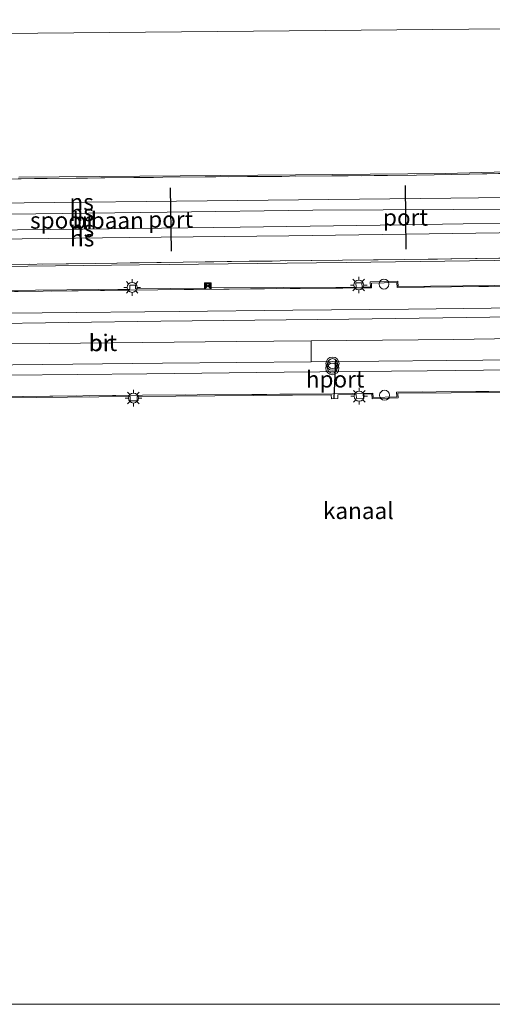
# Model space of a CAD drawing. Units: metres. Extents: x 50000 to 60009, y 387498 to 393753.
# Drawn here: x 59002 to 59074, y 387500 to 387649 of the extents above; entities that cross this region are included whole.
import ezdxf
from ezdxf.enums import TextEntityAlignment as Align

# ---------------------------------------------------------------- set-up
doc = ezdxf.new("R2010")
doc.units = ezdxf.units.M
doc.linetypes.add('IE-TERREINAFSCHEIDING', pattern=[10, 8, -2])
doc.layers.get('0').update_dxf_attribs({"lineweight": 25})
for name, color, linetype, lineweight in [('B-ME-BV-GELEIDECONSTRUCTIE-GELEIDERAIL-L-B2', 213, 'BV-GELEIDERAIL', 18), ('B-ME-IE-HULPGEOMETRIE-L-B1', 53, 'Continuous', 18), ('B-ME-IE-INRICHTINGSELEMENT-S-B2', 253, 'Continuous', 18), ('B-ME-IE-MEUBILAIR_WEGMEUBILAIR-LICHTMAST-S-B2', 8, 'Continuous', 18), ('B-ME-IE-TERREINAFSCHEIDING-RASTERHEKWERK-L-B2', 8, 'IE-TERREINAFSCHEIDING', 18), ('B-ME-KW-BRUG-GV-B7', 173, 'Continuous', 18), ('B-ME-OG-WATER-GV-B6', 153, 'Continuous', 18), ('B-ME-SB-SPOOR-GV-B7', 253, 'Continuous', 18), ('B-ME-SB-SPOOR-L-B2', 253, 'Continuous', 18), ('B-ME-VH-VERH_SOORT-BITUMEN-GV-B7', 8, 'IE-TERREINAFSCHEIDING-NATUURLIJK-HOUTWAL', 18), ('B-ME-VW-MARKERING-STREEP-015-L-B2', 7, 'Continuous', 18), ('B-ME-VW-MEUBILAIR_WEGMEUBILAIR-SLAGBOOM-S-B2', 8, 'Continuous', 18), ('B-ME-VW-MEUBILAIR_WEGMEUBILAIR-VERKEERSLICHT-S-B2', 13, 'Continuous', 18), ('B-ME-VW-PORTAAL-L-B2', 10, 'Continuous', 25)]:
    doc.layers.add(name, color=color, linetype=linetype, lineweight=lineweight)
doc.styles.add('NLCS-ISO', font='NLCS-ISO.TTF')
doc.linetypes.add('BV-GELEIDERAIL', pattern='A,10,-3,[108,NLCS.SHX,S=1,R=0,X=0,Y=0],-3', length=16)
doc.linetypes.add('IE-TERREINAFSCHEIDING-NATUURLIJK-HOUTWAL', pattern='A,7,-1.5,[67,NLCS.SHX,S=0.75,R=45,X=0,Y=0],-1.5,7,-1.5,[70,NLCS.SHX,S=0.75,R=0,X=0,Y=0],-1.5', length=20)

# ---------------------------------------------------------------- blocks, each defined once
blk = doc.blocks.new('dtb')
blk.add_circle((0, 0), 0.75)
blk = doc.blocks.new('camera')
h = blk.add_hatch(color=256)
h.paths.add_polyline_path([(0.5, 0.5), (-0.5, 0.5), (0, 0)])
h.paths.add_polyline_path([(0, 0), (-0.5, -0.5), (0.5, -0.5)])
for p, q in [((-0.5, 0.5), (0.5, -0.5)), ((0.5, 0.5), (-0.5, -0.5))]:
    blk.add_line(p, q)
blk.add_lwpolyline([(-0.5, 0.5), (0.5, 0.5), (0.5, -0.5), (-0.5, -0.5)], close=True)
blk = doc.blocks.new('verkeerslicht')
for radius in [1, 0.75]:
    blk.add_circle((0, 0), radius)
blk = doc.blocks.new('lantaarnpaal')
for p, q in [((-0.75, 0), (-1.25, 0)), ((-0.88, 0.88), (-0.53, 0.53)), ((0, 0.75), (0, 1.25)), ((0.53, 0.53), (0.88, 0.88)), ((0.75, 0), (1.25, 0)), ((-0.53, -0.53), (-0.88, -0.88)), ((0, -0.75), (0, -1.25)), ((0.53, -0.53), (0.88, -0.88))]:
    blk.add_line(p, q)
blk.add_circle((0, 0), 0.75)

msp = doc.modelspace()

# ---------------------------------------------------------------- linework, layer by layer
at = {"layer": 'B-ME-BV-GELEIDECONSTRUCTIE-GELEIDERAIL-L-B2'}
for points in [[(58912.422, 387603.717, 14.118), (58928.914, 387603.889, 14.439), (58946.51, 387604.041, 14.676), (58963.644, 387604.184, 14.853), (58982.692, 387604.422, 15.018), (59005.549, 387604.655, 15.252), (59026.225, 387604.859, 15.267), (59043.42, 387605.049, 15.255), (59060.888, 387605.214, 15.183), (59081.745, 387605.465, 14.988), (59104.76, 387605.745, 14.742), (59115.751, 387605.885, 14.622)], [(59115.839, 387596.446, 14.535), (59099.741, 387596.337, 14.748), (59085.048, 387596.152, 14.925), (59063.73, 387595.896, 15.12), (59042.095, 387595.673, 15.15), (59021.358, 387595.443, 15.207), (59000.278, 387595.211, 15.156), (58977.061, 387594.939, 14.958), (58952.428, 387594.696, 14.694), (58930.51, 387594.456, 14.436), (58912.572, 387594.289, 14.124)]]:
    msp.add_polyline3d(points, dxfattribs=at)
at = {"layer": 'B-ME-IE-HULPGEOMETRIE-L-B1'}
msp.add_polyline3d([(59166.482, 387648.505, 3.902), (59157.975, 387648.426, 1.109), (59157.649, 387648.423, 1.04), (59152.701, 387648.377, 1.013), (59151.764, 387648.368, 0.797), (59145.989, 387648.315, -0.918), (58950.578, 387646.5, -0.918)], dxfattribs=at)
at = {"layer": 'B-ME-IE-TERREINAFSCHEIDING-RASTERHEKWERK-L-B2'}
for points in [[(58964.103, 387624.622, 12.095), (58984.386, 387624.745, 12.134), (59023.774, 387625.167, 12.047), (59062.095, 387625.473, 11.984), (59086.012, 387625.965, 12.119)], [(59085.339, 387611.915, 12.179), (59085.309, 387613.064, 12.179), (59060.319, 387612.732, 12.176), (59036.839, 387612.453, 12.152), (59013.563, 387612.132, 12.245), (58995.912, 387611.922, 12.194), (58977.789, 387611.693, 12.116), (58964.127, 387611.547, 12.128)], [(58913.956, 387606.847, 13.374), (58922.323, 387607.068, 13.503), (58934.502, 387607.203, 13.743), (58948.057, 387607.387, 13.821), (58967.238, 387607.564, 14.193), (58996.98, 387607.829, 14.238), (59023.003, 387608.152, 14.352), (59055.322, 387608.443, 14.352), (59055.311, 387609.142, 14.352), (59059.148, 387609.224, 14.352), (59059.181, 387608.491, 14.352), (59083.877, 387608.783, 14.202), (59083.875, 387609.614, 14.202), (59087.453, 387609.64, 14.202), (59087.491, 387608.747, 14.202), (59109.811, 387608.944, 14.016), (59115.461, 387609.039, 13.875)], [(59115.643, 387593.392, 13.827), (59095.246, 387593.06, 13.953), (59083.07, 387592.826, 14.01), (59059.109, 387592.657, 14.175), (59059.162, 387591.942, 14.175), (59055.552, 387591.816, 14.175), (59055.507, 387592.517, 14.175), (59049.48, 387592.387, 14.175), (59037.254, 387592.287, 14.556), (59020.688, 387592.179, 14.313), (59002.628, 387591.999, 14.343), (58976.774, 387591.735, 14.169), (58949.761, 387591.425, 14.037), (58919.503, 387591.163, 13.617), (58914.626, 387591.196, 13.584)]]:
    msp.add_polyline3d(points, dxfattribs=at)
at = {"layer": 'B-ME-KW-BRUG-GV-B7'}
for points in [[(59002.025, 387625.197, 12.056), (59032.51, 387625.439, 12.059), (59066.458, 387625.727, 12.104), (59084.992, 387626.247, 11.927), (59084.955, 387626.982, 11.825), (59084.939, 387627.313, 11.912), (59089.578, 387627.395, 11.771), (59089.596, 387627.072, 11.99), (59089.66, 387625.915, 12.023), (59091.365, 387624.977, 12.068), (59116.1, 387625.009, 12.056), (59116.28, 387614.541, 12.059), (59091.767, 387614.211, 12.053), (59088.531, 387612.253, 12.05), (59088.529, 387611.808, 12.029), (59088.527, 387611.433, 12.05), (59085.058, 387611.381, 12.2), (59085.057, 387611.728, 12.05), (59085.053, 387612.716, 12.128), (59051.476, 387612.284, 12.221), (59020.253, 387611.935, 12.092), (58990.633, 387611.542, 12.137)], [(58985.485, 387607.857, 14.118), (59018.779, 387608.249, 14.16), (59018.771, 387608.849, 14.16), (59019.657, 387608.855, 14.16), (59019.665, 387608.272, 14.16), (59030.15, 387608.39, 14.16), (59030.107, 387609.024, 14.16), (59030.986, 387609.036, 14.16), (59031.015, 387608.417, 14.16), (59052.976, 387608.535, 14.316), (59052.967, 387609.19, 14.316), (59053.861, 387609.193, 14.319), (59053.884, 387608.521, 14.319), (59055.151, 387608.552, 14.352), (59055.129, 387609.357, 14.352), (59059.312, 387609.429, 14.31), (59059.331, 387608.621, 14.316), (59083.728, 387608.913, 14.274)], [(59083.482, 387592.662, 13.986), (59059.312, 387592.513, 14.319), (59059.348, 387591.778, 14.319), (59055.404, 387591.645, 14.319), (59055.348, 387592.402, 14.316), (59054.035, 387592.346, 14.316), (59054.087, 387591.754, 14.316), (59053.045, 387591.702, 14.316), (59053.005, 387592.312, 14.316), (59050.219, 387592.258, 14.268), (59050.233, 387591.673, 14.268), (59049.274, 387591.656, 14.268), (59049.23, 387592.228, 14.268), (59019.876, 387591.984, 14.298), (59019.895, 387591.331, 14.343), (59018.863, 387591.348, 14.343), (59018.857, 387591.987, 14.343), (58985.634, 387591.634, 14.19)]]:
    msp.add_polyline3d(points, dxfattribs=at)
at = {"layer": 'B-ME-OG-WATER-GV-B6'}
for points in [[(59145.846, 387650.284, -0.918), (59145.989, 387648.315, -0.918), (58950.578, 387646.5, -0.918)], [(58950.578, 387646.5, -0.918), (59145.989, 387648.315, -0.918), (59146.059, 387635.659, -0.918), (59147.221, 387618.455, -0.918), (59147.194, 387598.077, -0.918), (59147.889, 387589.613, -0.918), (59147.612, 387581.011, -0.918), (59147.55, 387574.154, -0.918), (59147.66, 387568.926, -0.918), (59147.907, 387563.825, -0.918), (59148.561, 387554.764, -0.918), (59148.885, 387547.684, -0.918), (59149.395, 387540.59, -0.918), (59150.055, 387533.173, -0.918), (59150.78, 387517.21, -0.918), (59151.41, 387508.124, -0.918), (59152.0278, 387500, -0.918), (58965.9692, 387500, -0.918)], [(58950.578, 387646.5, -0.918), (59145.989, 387648.315, -0.918), (59146.059, 387635.659, -0.918), (59147.221, 387618.455, -0.918), (59147.194, 387598.077, -0.918), (59147.889, 387589.613, -0.918), (59147.612, 387581.011, -0.918), (59147.55, 387574.154, -0.918), (59147.66, 387568.926, -0.918), (59147.907, 387563.825, -0.918), (59148.561, 387554.764, -0.918), (59148.885, 387547.684, -0.918), (59149.395, 387540.59, -0.918), (59150.055, 387533.173, -0.918), (59150.78, 387517.21, -0.918), (59151.41, 387508.124, -0.918), (59152.0278, 387500, -0.918), (58965.9692, 387500, -0.918)]]:
    msp.add_polyline3d(points, dxfattribs=at)
at = {"layer": 'B-ME-SB-SPOOR-GV-B7'}
msp.add_polyline3d([(58984.386, 387624.745, 12.134), (59023.774, 387625.167, 12.047), (59062.095, 387625.473, 11.984), (59086.012, 387625.965, 12.119), (59086.01, 387627.002, 11.862), (59089.399, 387627.068, 11.983), (59089.4, 387626.627, 12.119), (59089.449, 387625.787, 12.119), (59091.326, 387624.787, 12.119), (59115.874, 387624.803, 12.095), (59116.058, 387624.803, 12.031), (59116.23, 387614.798, 12.104), (59116.072, 387614.798, 12.104), (59091.767, 387614.491, 12.179), (59088.469, 387612.509, 12.179), (59086.504, 387612.436, 12.179), (59086.514, 387611.762, 12.041), (59085.348, 387611.735, 12.048), (59085.339, 387611.915, 12.179), (59085.309, 387613.064, 12.179), (59060.319, 387612.732, 12.176), (59036.839, 387612.453, 12.152), (59013.563, 387612.132, 12.245), (58995.912, 387611.922, 12.194)], dxfattribs=at)
at = {"layer": 'B-ME-SB-SPOOR-L-B2'}
for points in [[(58906.906, 387620.193, 11.618), (58923.668, 387620.412, 11.789), (58946.881, 387620.655, 11.906), (58965.922, 387620.903, 12.062), (59067.31, 387622.032, 12.122), (59088.15, 387622.284, 12.158), (59116.103, 387622.56, 12.017)], [(58906.93, 387618.679, 11.684), (58930.634, 387619.013, 11.816), (58949.466, 387619.186, 11.951), (58961.705, 387619.249, 12.023), (58996.613, 387619.548, 12.143), (59024.421, 387619.904, 12.188), (59046.426, 387620.178, 12.068), (59078.402, 387620.348, 12.131), (59087.889, 387620.631, 12.062), (59116.104, 387620.995, 11.99)], [(58906.968, 387616.139, 11.684), (58924.872, 387616.376, 11.813), (58949.366, 387616.641, 11.969), (58963.276, 387616.723, 12.02), (58987.003, 387617.067, 12.098), (59011.682, 387617.317, 12.179), (59035.471, 387617.626, 12.155), (59056.621, 387617.914, 12.197), (59087.995, 387618.405, 12.146), (59116.15, 387618.59, 11.954)], [(58906.98, 387614.715, 11.687), (58922.408, 387614.909, 11.789), (58946.979, 387615.202, 11.879), (58961.974, 387615.344, 11.993), (59018.709, 387616.053, 12.128), (59042.843, 387616.288, 12.128), (59088.765, 387616.968, 12.146), (59116.188, 387617.032, 12.026)]]:
    msp.add_polyline3d(points, dxfattribs=at)
at = {"layer": 'B-ME-VH-VERH_SOORT-BITUMEN-GV-B7'}
for points in [[(58996.98, 387607.829, 14.238), (59023.003, 387608.152, 14.352), (59055.322, 387608.443, 14.352), (59055.311, 387609.142, 14.352), (59059.148, 387609.224, 14.352), (59059.181, 387608.491, 14.352), (59083.877, 387608.783, 14.202)], [(59083.07, 387592.826, 14.01), (59059.109, 387592.657, 14.175), (59059.162, 387591.942, 14.175), (59055.552, 387591.816, 14.175), (59055.507, 387592.517, 14.175), (59049.48, 387592.387, 14.175), (59037.254, 387592.287, 14.556), (59020.688, 387592.179, 14.313), (59002.628, 387591.999, 14.343), (58976.774, 387591.735, 14.169)]]:
    msp.add_polyline3d(points, dxfattribs=at)
at = {"layer": 'B-ME-VW-MARKERING-STREEP-015-L-B2'}
msp.add_line((59046.199, 387597.241, 14.547), (59046.211, 387600.431, 14.583), dxfattribs=at)
for points in [[(59115.798, 387604.409, 13.881), (59098.061, 387604.274, 13.917), (59076.725, 387604.034, 14.175), (59051.886, 387603.684, 14.484), (59023.499, 387603.399, 14.553), (58995.505, 387603.003, 14.604), (58969.929, 387602.802, 14.334), (58944.076, 387602.542, 13.968), (58917.746, 387602.263, 13.623), (58912.419, 387602.187, 13.542)], [(58912.465, 387599.029, 13.578), (58933.707, 387599.28, 13.809), (58956.55, 387599.528, 14.031), (58979.579, 387599.836, 14.154), (59006.585, 387600, 14.565), (59034.909, 387600.302, 14.619), (59046.211, 387600.431, 14.583), (59067.782, 387600.621, 14.529), (59086.211, 387600.906, 14.307), (59101.0108, 387601.0673, 14.1105), (59109.704, 387601.162, 13.995), (59115.831, 387601.208, 13.995)], [(58912.512, 387595.817, 13.503), (58933.95, 387596.049, 13.83), (58954.316, 387596.305, 13.98), (58976.422, 387596.511, 14.226), (59001.131, 387596.762, 14.406), (59023.708, 387597.015, 14.436), (59046.199, 387597.241, 14.547), (59066.644, 387597.447, 14.421), (59088.575, 387597.658, 14.247)]]:
    msp.add_polyline3d(points, dxfattribs=at)
at = {"layer": 'B-ME-VW-PORTAAL-L-B2'}
for p, q in [((59060.389, 387623.925, 20.78), (59060.509, 387614.271, 20.78)), ((59024.883, 387623.574, 20.78), (59025.037, 387614.009, 20.78)), ((59049.695, 387591.755, 20.385), (59049.929, 387597.445, 20.391))]:
    msp.add_line(p, q, dxfattribs=at)

# ---------------------------------------------------------------- block references
at = {"layer": 'B-ME-IE-INRICHTINGSELEMENT-S-B2', "rotation": 90}
msp.add_blockref('camera', (59030.569, 387608.718, 14.355), dxfattribs=at)
at = {"layer": 'B-ME-IE-MEUBILAIR_WEGMEUBILAIR-LICHTMAST-S-B2', "rotation": 90}
for p in [(59019.143, 387608.5, 14.25), (59053.386, 387608.863, 14.244), (59019.336, 387591.751, 14.385), (59053.461, 387592.035, 14.367)]:
    msp.add_blockref('lantaarnpaal', p, dxfattribs=at)
at = {"layer": 'B-ME-VW-MEUBILAIR_WEGMEUBILAIR-SLAGBOOM-S-B2', "rotation": 90}
for p in [(59057.2, 387608.996, 14.664), (59057.29, 387592.188, 14.667)]:
    msp.add_blockref('dtb', p, dxfattribs=at)
at = {"layer": 'B-ME-VW-MEUBILAIR_WEGMEUBILAIR-VERKEERSLICHT-S-B2', "rotation": 90}
for p in [(59049.4, 387596.282, 20.403), (59049.427, 387596.968, 20.403)]:
    msp.add_blockref('verkeerslicht', p, dxfattribs=at)

# ---------------------------------------------------------------- texts
at = {"layer": 'B-ME-KW-BRUG-GV-B7', "ltscale": 0.2, "style": 'NLCS-ISO'}
for p in [(59011.8341, 387618.6209), (59014.335, 387600.0933)]:
    msp.add_text('br', height=2.5, dxfattribs=at).set_placement(p, align=Align.MIDDLE_CENTER)
at = {"layer": 'B-ME-OG-WATER-GV-B6', "ltscale": 0.2, "style": 'NLCS-ISO'}
msp.add_text('kanaal', height=2.5, dxfattribs=at).set_placement((59053.3199, 387574.6924), align=Align.MIDDLE_CENTER)
msp.add_text('kanaal', height=2.5, dxfattribs=at).set_placement((59053.3199, 387574.6924), align=Align.MIDDLE_CENTER)
at = {"layer": 'B-ME-SB-SPOOR-GV-B7', "ltscale": 0.2, "style": 'NLCS-ISO'}
msp.add_text('spoorbaan', height=2.5, dxfattribs=at).set_placement((59012.3108, 387618.6458), align=Align.MIDDLE_CENTER)
at = {"layer": 'B-ME-SB-SPOOR-L-B2', "ltscale": 0.2, "style": 'NLCS-ISO'}
for p in [(59011.5042, 387621.4042), (59011.5182, 387619.782), (59011.559, 387617.3754), (59011.5836, 387615.9562)]:
    msp.add_text('ns', height=2.5, dxfattribs=at).set_placement(p, align=Align.MIDDLE_CENTER)
at = {"layer": 'B-ME-VH-VERH_SOORT-BITUMEN-GV-B7', "ltscale": 0.2, "style": 'NLCS-ISO'}
msp.add_text('bit', height=2.5, dxfattribs=at).set_placement((59014.7082, 387600.1275), align=Align.MIDDLE_CENTER)
at = {"layer": 'B-ME-VW-PORTAAL-L-B2', "ltscale": 0.2, "style": 'NLCS-ISO'}
for s, p in [('port', (59024.96, 387618.7915)), ('port', (59060.449, 387619.098)), ('hport', (59049.812, 387594.6))]:
    msp.add_text(s, height=2.5, dxfattribs=at).set_placement(p, align=Align.MIDDLE_CENTER)

doc.saveas('drawing.dxf')
